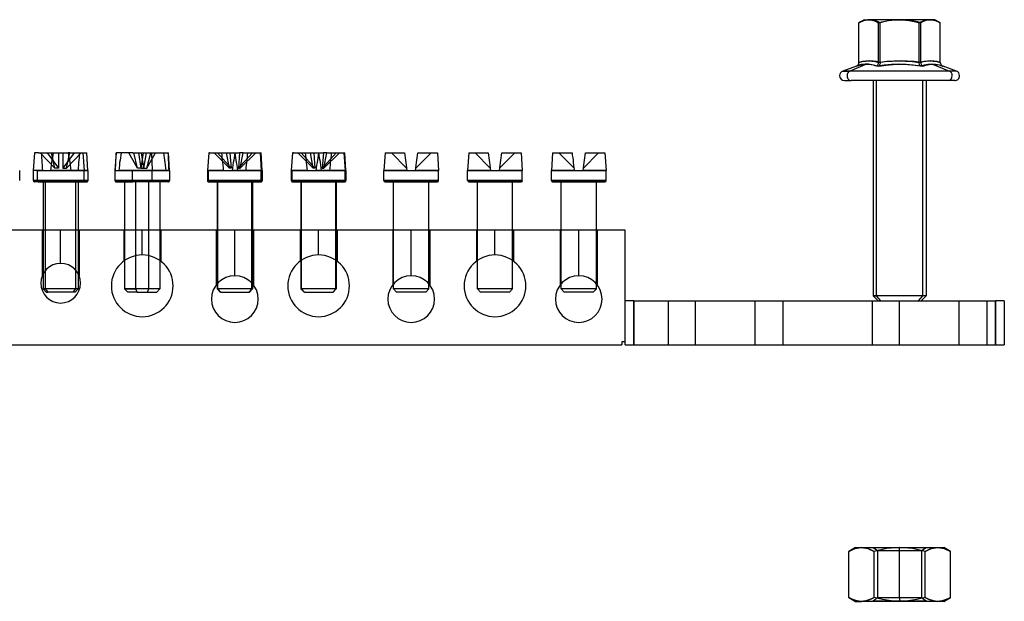
# Model space of a CAD drawing. Units: millimetres. Extents: x -128 to 334, y -34 to 32.
# Drawn here: x 222 to 334, y -34 to 32 of the extents above; entities that cross this region are included whole.
import ezdxf

# ---------------------------------------------------------------- set-up
doc = ezdxf.new("R2010")
doc.units = ezdxf.units.MM
doc.layers.add('MAIN-1', color=7, linetype='Continuous')
doc.layers.add('MAIN-2', color=7, linetype='Continuous')

msp = doc.modelspace()

# ---------------------------------------------------------------- linework, layer by layer
at = {"layer": 'MAIN-1'}
for p, q in [((317.32, 31.9), (317.33, 31.91)), ((317.32, 27.39), (317.32, 31.9)), ((317.33, 31.91), (317.34, 31.92)), ((317.34, 31.92), (317.35, 31.92)), ((317.35, 31.92), (317.36, 31.93)), ((317.36, 31.93), (317.37, 31.93)), ((317.37, 31.93), (317.38, 31.94)), ((317.93, 32.26), (317.38, 31.94)), ((317.38, 31.94), (317.55, 32.03)), ((317.55, 32.03), (317.72, 32.11)), ((317.72, 32.11), (317.89, 32.17)), ((317.89, 32.17), (318.07, 32.22)), ((317.93, 32.26), (318.42, 32.26)), ((318.07, 32.22), (318.25, 32.25)), ((318.25, 32.25), (318.42, 32.26)), ((321.84, 32.26), (318.42, 32.26)), ((318.42, 32.26), (318.61, 32.25)), ((318.61, 32.25), (318.8, 32.22)), ((318.8, 32.22), (318.98, 32.17)), ((318.98, 32.17), (319.17, 32.1)), ((319.17, 32.1), (319.35, 32.01)), ((319.35, 32.01), (319.53, 31.9)), ((319.53, 31.9), (319.91, 32.01)), ((319.53, 27.39), (319.53, 31.9)), ((319.91, 32.01), (320.29, 32.09)), ((320.29, 32.09), (320.67, 32.17)), ((320.67, 32.17), (321.06, 32.22)), ((321.06, 32.22), (321.45, 32.25)), ((321.45, 32.25), (321.84, 32.26)), ((325.35, 32.26), (321.84, 32.26)), ((321.84, 32.26), (322.23, 32.25)), ((322.23, 32.25), (322.62, 32.22)), ((322.62, 32.22), (323.01, 32.17)), ((323.01, 32.17), (323.39, 32.09)), ((323.39, 32.09), (323.77, 32.01)), ((323.77, 32.01), (324.15, 31.9)), ((324.15, 31.9), (324.35, 32.01)), ((324.15, 27.39), (324.15, 31.9)), ((324.35, 32.01), (324.54, 32.09)), ((324.54, 32.09), (324.74, 32.17)), ((324.74, 32.17), (324.94, 32.22)), ((324.94, 32.22), (325.15, 32.25)), ((325.15, 32.25), (325.35, 32.26)), ((325.93, 32.26), (325.35, 32.26)), ((325.35, 32.26), (325.55, 32.25)), ((325.55, 32.25), (325.76, 32.22)), ((325.76, 32.22), (325.96, 32.17)), ((326.49, 31.94), (325.93, 32.26)), ((325.96, 32.17), (326.16, 32.09)), ((326.16, 32.09), (326.36, 32.01)), ((326.36, 32.01), (326.55, 31.9)), ((326.5, 31.93), (326.49, 31.94)), ((326.51, 31.93), (326.5, 31.93)), ((326.52, 31.92), (326.51, 31.93)), ((326.53, 31.92), (326.52, 31.92)), ((326.54, 31.91), (326.53, 31.92)), ((326.55, 31.9), (326.54, 31.91)), ((326.55, 27.39), (326.55, 31.9)), ((317.06, 27), (315.5, 26.43)), ((318.19, 27.22), (316.29, 26.43)), ((317.01, 26.98), (317.09, 27.02)), ((317.25, 27.06), (317.06, 27)), ((317.09, 27.02), (317.17, 27.08)), ((317.17, 27.08), (317.23, 27.14)), ((317.23, 27.14), (317.28, 27.22)), ((317.44, 27.12), (317.25, 27.06)), ((317.28, 27.22), (317.31, 27.3)), ((317.31, 27.3), (317.32, 27.39)), ((317.32, 27.39), (317.69, 27.5)), ((317.63, 27.16), (317.44, 27.12)), ((317.82, 27.19), (317.63, 27.16)), ((317.69, 27.5), (318.06, 27.57)), ((318.01, 27.21), (317.82, 27.19)), ((318.19, 27.22), (318.01, 27.21)), ((318.06, 27.57), (318.42, 27.6)), ((318.39, 27.21), (318.19, 27.22)), ((318.59, 27.19), (318.39, 27.21)), ((318.42, 27.6), (318.79, 27.57)), ((318.78, 27.15), (318.59, 27.19)), ((318.98, 27.11), (318.78, 27.15)), ((318.79, 27.57), (319.16, 27.5)), ((319.17, 27.04), (318.98, 27.11)), ((319.16, 27.5), (319.53, 27.39)), ((319.36, 26.97), (319.17, 27.04)), ((320.18, 27.11), (319.36, 26.97)), ((319.36, 26.97), (319.41, 27.01)), ((319.41, 27.01), (319.45, 27.07)), ((319.45, 27.07), (319.48, 27.13)), ((319.48, 27.13), (319.51, 27.21)), ((319.51, 27.21), (319.53, 27.3)), ((319.53, 27.39), (320.3, 27.5)), ((319.53, 27.3), (319.53, 27.39)), ((321.01, 27.19), (320.18, 27.11)), ((320.3, 27.5), (321.07, 27.57)), ((321.84, 27.22), (321.01, 27.19)), ((321.07, 27.57), (321.84, 27.6)), ((321.84, 27.6), (322.61, 27.57)), ((322.66, 27.19), (321.84, 27.22)), ((322.61, 27.57), (323.38, 27.5)), ((323.48, 27.11), (322.66, 27.19)), ((323.38, 27.5), (324.15, 27.39)), ((324.31, 26.97), (323.48, 27.11)), ((324.15, 27.39), (324.55, 27.5)), ((324.16, 27.3), (324.15, 27.39)), ((324.17, 27.21), (324.16, 27.3)), ((324.2, 27.13), (324.17, 27.21)), ((324.23, 27.07), (324.2, 27.13)), ((324.26, 27.01), (324.23, 27.07)), ((324.31, 26.97), (324.26, 27.01)), ((324.73, 27.11), (324.31, 26.97)), ((324.55, 27.5), (324.95, 27.57)), ((325.15, 27.19), (324.73, 27.11)), ((324.95, 27.57), (325.35, 27.6)), ((325.58, 27.22), (325.15, 27.19)), ((325.35, 27.6), (325.75, 27.57)), ((326.01, 27.19), (325.58, 27.22)), ((325.75, 27.57), (326.15, 27.5)), ((326.44, 27.11), (326.01, 27.19)), ((326.15, 27.5), (326.55, 27.39)), ((326.88, 26.97), (326.44, 27.11)), ((326.55, 27.39), (326.56, 27.3)), ((326.56, 27.3), (326.6, 27.21)), ((326.6, 27.21), (326.65, 27.13)), ((326.65, 27.13), (326.71, 27.07)), ((326.71, 27.07), (326.79, 27.02)), ((326.79, 27.02), (326.87, 26.98)), ((326.81, 27), (326.82, 26.99)), ((326.82, 26.99), (326.83, 26.99)), ((326.83, 26.99), (326.84, 26.99)), ((326.84, 26.99), (326.85, 26.98)), ((326.85, 26.98), (326.86, 26.98)), ((326.86, 26.98), (326.87, 26.98)), ((328.37, 26.43), (326.86, 26.98)), ((315.5, 26.43), (316.29, 26.43)), ((328.37, 26.43), (316.29, 26.43)), ((315.68, 25.36), (316.45, 25.36)), ((328.18, 25.36), (316.45, 25.36)), ((318.93, 25.36), (318.93, 0.92)), ((319.3, 0.92), (319.3, 25.36)), ((324.93, 25.36), (324.93, 0.92)), ((223.84, 17.16), (223.7, 15.16)), ((224.28, 17.16), (223.84, 17.16)), ((224.28, 17.16), (227.65, 17.16)), ((227.84, 17.16), (227.65, 17.16)), ((227.65, 17.16), (227.69, 16.88)), ((227.69, 16.88), (227.74, 16.6)), ((227.73, 16.66), (227.84, 17.16)), ((227.84, 17.16), (228.95, 17.16)), ((228.92, 16.6), (228.93, 16.88)), ((228.93, 16.88), (228.95, 17.16)), ((228.95, 17.16), (229.77, 17.16)), ((229.9, 15.16), (229.77, 17.16)), ((233.09, 17.16), (232.95, 15.16)), ((234.99, 17.16), (233.09, 17.16)), ((234.99, 17.16), (238.45, 17.16)), ((238.45, 17.16), (239, 17.16)), ((238.45, 17.16), (238.49, 16.88)), ((238.49, 16.88), (238.53, 16.6)), ((239, 17.16), (239.02, 17.16)), ((239.02, 16.88), (239, 17.16)), ((239.15, 15.16), (239.02, 17.16)), ((239.03, 16.6), (239.02, 16.88)), ((243.59, 17.16), (243.45, 15.16)), ((243.69, 17.16), (243.59, 17.16)), ((243.69, 17.16), (246.55, 17.16)), ((246.55, 17.16), (247.09, 17.16)), ((246.55, 17.16), (246.59, 16.88)), ((246.59, 16.88), (246.63, 16.6)), ((247.09, 17.16), (246.97, 15.41)), ((247.48, 17.16), (247.09, 17.16)), ((247.16, 15.41), (247.48, 17.16)), ((247.48, 17.16), (248.02, 17.16)), ((247.97, 16.6), (248, 16.88)), ((248, 16.88), (248.02, 17.16)), ((248.02, 17.16), (249.52, 17.16)), ((249.65, 15.16), (249.52, 17.16)), ((253.09, 17.16), (252.95, 15.16)), ((253.19, 17.16), (253.09, 17.16)), ((253.19, 17.16), (256.05, 17.16)), ((256.05, 17.16), (256.59, 17.16)), ((256.05, 17.16), (256.09, 16.88)), ((256.09, 16.88), (256.13, 16.6)), ((256.59, 17.16), (256.47, 15.41)), ((256.98, 17.16), (256.59, 17.16)), ((256.66, 15.41), (256.98, 17.16)), ((256.98, 17.16), (257.52, 17.16)), ((257.47, 16.6), (257.5, 16.88)), ((257.5, 16.88), (257.52, 17.16)), ((257.52, 17.16), (259.02, 17.16)), ((259.15, 15.16), (259.02, 17.16)), ((263.59, 17.16), (263.45, 15.16)), ((263.59, 17.16), (265.79, 17.16)), ((265.79, 17.16), (265.82, 16.88)), ((265.82, 16.88), (265.86, 16.6)), ((267.24, 16.6), (267.28, 16.88)), ((267.28, 16.88), (267.31, 17.16)), ((267.31, 17.16), (269.52, 17.16)), ((269.52, 17.16), (269.65, 15.16)), ((273.09, 17.16), (272.95, 15.16)), ((273.09, 17.16), (275.29, 17.16)), ((275.29, 17.16), (275.32, 16.88)), ((275.32, 16.88), (275.36, 16.6)), ((276.74, 16.6), (276.78, 16.88)), ((276.78, 16.88), (276.81, 17.16)), ((276.81, 17.16), (279.02, 17.16)), ((279.02, 17.16), (279.15, 15.16)), ((282.59, 17.16), (282.45, 15.16)), ((282.59, 17.16), (284.79, 17.16)), ((284.79, 17.16), (284.82, 16.88)), ((284.82, 16.88), (284.86, 16.6)), ((286.24, 16.6), (286.28, 16.88)), ((286.28, 16.88), (286.31, 17.16)), ((286.31, 17.16), (288.52, 17.16)), ((288.52, 17.16), (288.65, 15.16)), ((227.74, 16.6), (227.79, 16.32)), ((227.79, 16.32), (227.83, 16.04)), ((227.83, 16.04), (227.88, 15.75)), ((227.88, 15.75), (227.93, 15.46)), ((228.84, 15.46), (228.86, 15.75)), ((228.86, 15.75), (228.88, 16.04)), ((228.88, 16.04), (228.9, 16.32)), ((228.9, 16.32), (228.92, 16.6)), ((238.53, 16.6), (238.57, 16.32)), ((238.57, 16.32), (238.61, 16.04)), ((238.61, 16.04), (238.65, 15.75)), ((238.65, 15.75), (238.69, 15.46)), ((239.04, 16.32), (239.03, 16.6)), ((239.05, 16.04), (239.04, 16.32)), ((239.07, 15.75), (239.05, 16.04)), ((239.08, 15.46), (239.07, 15.75)), ((246.63, 16.6), (246.68, 16.32)), ((246.68, 16.32), (246.72, 16.04)), ((246.72, 16.04), (246.77, 15.75)), ((246.77, 15.75), (246.81, 15.46)), ((247.21, 15.68), (246.97, 15.41)), ((247.85, 15.46), (247.88, 15.75)), ((247.88, 15.75), (247.91, 16.04)), ((247.91, 16.04), (247.94, 16.32)), ((247.94, 16.32), (247.97, 16.6)), ((256.13, 16.6), (256.18, 16.32)), ((256.18, 16.32), (256.22, 16.04)), ((256.22, 16.04), (256.27, 15.75)), ((256.27, 15.75), (256.31, 15.46)), ((256.71, 15.68), (256.47, 15.41)), ((257.35, 15.46), (257.38, 15.75)), ((257.38, 15.75), (257.41, 16.04)), ((257.41, 16.04), (257.44, 16.32)), ((257.44, 16.32), (257.47, 16.6)), ((265.86, 16.6), (265.9, 16.32)), ((265.9, 16.32), (265.93, 16.04)), ((265.93, 16.04), (265.97, 15.75)), ((265.97, 15.75), (266.01, 15.46)), ((267.09, 15.46), (267.13, 15.75)), ((267.13, 15.75), (267.16, 16.04)), ((267.16, 16.04), (267.2, 16.32)), ((267.2, 16.32), (267.24, 16.6)), ((275.36, 16.6), (275.4, 16.32)), ((275.4, 16.32), (275.43, 16.04)), ((275.43, 16.04), (275.47, 15.75)), ((275.47, 15.75), (275.51, 15.46)), ((276.59, 15.46), (276.63, 15.75)), ((276.63, 15.75), (276.66, 16.04)), ((276.66, 16.04), (276.7, 16.32)), ((276.7, 16.32), (276.74, 16.6)), ((284.86, 16.6), (284.9, 16.32)), ((284.9, 16.32), (284.93, 16.04)), ((284.93, 16.04), (284.97, 15.75)), ((284.97, 15.75), (285.01, 15.46)), ((286.09, 15.46), (286.13, 15.75)), ((286.13, 15.75), (286.16, 16.04)), ((286.16, 16.04), (286.2, 16.32)), ((286.2, 16.32), (286.24, 16.6)), ((222.15, 15.16), (222.15, 14)), ((224.16, 15.16), (223.7, 15.16)), ((223.7, 15.16), (223.7, 14)), ((224.16, 14), (224.16, 15.16)), ((224.16, 15.16), (227.97, 15.16)), ((227.93, 15.46), (227.97, 15.16)), ((227.97, 15.16), (228.83, 15.16)), ((228.83, 15.16), (228.84, 15.46)), ((228.83, 15.16), (229.9, 15.16)), ((229.9, 15.16), (229.9, 14)), ((232.95, 15.16), (234.94, 15.16)), ((232.95, 15.16), (232.95, 14)), ((234.94, 14), (234.94, 15.16)), ((234.94, 15.16), (238.73, 15.16)), ((238.69, 15.46), (238.73, 15.16)), ((238.73, 15.16), (239.09, 15.16)), ((239.09, 15.16), (239.08, 15.46)), ((239.15, 15.16), (239.09, 15.16)), ((239.15, 15.16), (239.15, 14)), ((243.56, 15.16), (243.45, 15.16)), ((243.45, 15.16), (243.45, 14)), ((243.56, 14), (243.56, 15.16)), ((243.56, 15.16), (246.85, 15.16)), ((246.81, 15.46), (246.85, 15.16)), ((246.85, 15.16), (247.82, 15.16)), ((246.97, 15.41), (247.16, 15.41)), ((247.82, 15.16), (247.85, 15.46)), ((247.82, 15.16), (249.65, 15.16)), ((249.65, 15.16), (249.65, 14)), ((253.06, 15.16), (252.95, 15.16)), ((252.95, 15.16), (252.95, 14)), ((253.06, 14), (253.06, 15.16)), ((253.06, 15.16), (256.35, 15.16)), ((256.31, 15.46), (256.35, 15.16)), ((256.35, 15.16), (257.32, 15.16)), ((256.47, 15.41), (256.66, 15.41)), ((257.32, 15.16), (257.35, 15.46)), ((257.32, 15.16), (259.15, 15.16)), ((259.15, 15.16), (259.15, 14)), ((263.45, 14), (263.45, 15.16)), ((263.45, 15.16), (266.05, 15.16)), ((266.01, 15.46), (266.05, 15.16)), ((266.05, 15.16), (267.05, 15.16)), ((267.05, 15.16), (267.09, 15.46)), ((267.05, 15.16), (269.65, 15.16)), ((269.65, 14), (269.65, 15.16)), ((272.95, 14), (272.95, 15.16)), ((272.95, 15.16), (275.55, 15.16)), ((275.51, 15.46), (275.55, 15.16)), ((275.55, 15.16), (276.55, 15.16)), ((276.55, 15.16), (276.59, 15.46)), ((276.55, 15.16), (279.15, 15.16)), ((279.15, 14), (279.15, 15.16)), ((282.45, 14), (282.45, 15.16)), ((282.45, 15.16), (285.05, 15.16)), ((285.01, 15.46), (285.05, 15.16)), ((285.05, 15.16), (286.05, 15.16)), ((286.05, 15.16), (286.09, 15.46)), ((286.05, 15.16), (288.65, 15.16)), ((288.65, 14), (288.65, 15.16)), ((224.16, 14), (223.7, 14)), ((224.28, 13.86), (223.84, 13.86)), ((224.16, 14), (229.9, 14)), ((224.28, 13.86), (229.77, 13.86)), ((224.8, 13.86), (224.8, 8.36)), ((225.1, 8.36), (225.1, 13.86)), ((228.8, 13.86), (228.8, 8.36)), ((232.95, 14), (234.94, 14)), ((233.09, 13.86), (234.99, 13.86)), ((234.05, 13.86), (234.05, 8.36)), ((239.15, 14), (234.94, 14)), ((239.02, 13.86), (234.99, 13.86)), ((235.33, 8.36), (235.33, 13.86)), ((238.05, 13.86), (238.05, 8.36)), ((243.45, 14), (243.56, 14)), ((243.56, 14), (249.65, 14)), ((243.69, 13.86), (243.59, 13.86)), ((243.69, 13.86), (249.52, 13.86)), ((244.55, 13.86), (244.55, 8.36)), ((244.62, 8.36), (244.62, 13.86)), ((248.55, 13.86), (248.55, 8.36)), ((252.95, 14), (253.06, 14)), ((253.06, 14), (259.15, 14)), ((253.19, 13.86), (253.09, 13.86)), ((253.19, 13.86), (259.02, 13.86)), ((254.05, 13.86), (254.05, 8.36)), ((254.12, 8.36), (254.12, 13.86)), ((258.05, 13.86), (258.05, 8.36)), ((263.45, 14), (269.65, 14)), ((263.59, 13.86), (269.52, 13.86)), ((264.55, 8.36), (264.55, 13.86)), ((268.55, 8.36), (268.55, 13.86)), ((272.95, 14), (279.15, 14)), ((273.09, 13.86), (279.02, 13.86)), ((274.05, 8.36), (274.05, 13.86)), ((278.05, 8.36), (278.05, 13.86)), ((282.45, 14), (288.65, 14)), ((282.59, 13.86), (288.52, 13.86)), ((283.55, 8.36), (283.55, 13.86)), ((287.55, 8.36), (287.55, 13.86)), ((290.8, 8.36), (-85.2, 8.36)), ((290.8, 0.36), (290.8, 8.36)), ((234.05, 4.93), (234.05, 1.71)), ((235.33, 1.71), (235.33, 5.49)), ((238.05, 4.93), (238.05, 1.71)), ((254.05, 4.93), (254.05, 1.71)), ((254.12, 1.71), (254.12, 4.98)), ((258.05, 4.93), (258.05, 1.71)), ((274.05, 1.71), (274.05, 4.93)), ((278.05, 1.71), (278.05, 4.93)), ((224.8, 3.39), (224.8, 1.71)), ((225.1, 1.71), (225.1, 3.83)), ((228.8, 3.39), (228.8, 1.71)), ((244.55, 2.3), (244.55, 1.71)), ((244.62, 1.71), (244.62, 2.38)), ((248.55, 2.3), (248.55, 1.71)), ((264.55, 1.71), (264.55, 2.3)), ((268.55, 1.71), (268.55, 2.3)), ((283.55, 1.71), (283.55, 2.3)), ((287.55, 1.71), (287.55, 2.3)), ((224.8, 1.71), (225.1, 1.71)), ((224.8, 1.71), (225.15, 1.36)), ((225.4, 1.36), (225.1, 1.71)), ((228.8, 1.71), (225.1, 1.71)), ((225.15, 1.36), (225.4, 1.36)), ((228.45, 1.36), (225.4, 1.36)), ((228.45, 1.36), (228.8, 1.71)), ((234.05, 1.71), (235.33, 1.71)), ((234.05, 1.71), (234.4, 1.36)), ((235.46, 1.36), (234.4, 1.36)), ((235.46, 1.36), (235.33, 1.71)), ((238.05, 1.71), (235.33, 1.71)), ((235.46, 1.36), (237.7, 1.36)), ((237.7, 1.36), (238.05, 1.71)), ((244.55, 1.71), (244.62, 1.71)), ((244.55, 1.71), (244.9, 1.36)), ((244.96, 1.36), (244.62, 1.71)), ((248.55, 1.71), (244.62, 1.71)), ((244.96, 1.36), (244.9, 1.36)), ((244.96, 1.36), (248.2, 1.36)), ((248.2, 1.36), (248.55, 1.71)), ((254.05, 1.71), (254.12, 1.71)), ((254.05, 1.71), (254.4, 1.36)), ((254.46, 1.36), (254.12, 1.71)), ((258.05, 1.71), (254.12, 1.71)), ((254.46, 1.36), (254.4, 1.36)), ((254.46, 1.36), (257.7, 1.36)), ((257.7, 1.36), (258.05, 1.71)), ((264.9, 1.36), (264.55, 1.71)), ((268.55, 1.71), (264.55, 1.71)), ((268.2, 1.36), (264.9, 1.36)), ((268.2, 1.36), (268.55, 1.71)), ((274.4, 1.36), (274.05, 1.71)), ((278.05, 1.71), (274.05, 1.71)), ((277.7, 1.36), (274.4, 1.36)), ((277.7, 1.36), (278.05, 1.71)), ((283.9, 1.36), (283.55, 1.71)), ((287.55, 1.71), (283.55, 1.71)), ((287.2, 1.36), (283.9, 1.36)), ((287.2, 1.36), (287.55, 1.71)), ((290.8, -4.64), (290.8, 0.36)), ((291.8, 0.36), (290.8, 0.36)), ((291.8, 0.36), (291.8, -4.64)), ((291.8, 0.36), (332.8, 0.36)), ((318.93, 0.92), (319.3, 0.92)), ((318.93, 0.92), (319.49, 0.36)), ((319.79, 0.36), (319.3, 0.92)), ((324.93, 0.92), (319.3, 0.92)), ((324.38, 0.36), (324.93, 0.92)), ((332.8, -4.64), (332.8, 0.36)), ((333.8, 0.36), (332.8, 0.36)), ((333.8, 0.36), (333.8, -4.64)), ((290.8, -4.29), (290.45, -4.29)), ((290.45, -4.29), (290.45, -4.64)), ((-84.85, -4.64), (290.45, -4.64)), ((290.8, -4.64), (291.8, -4.64)), ((291.8, -4.64), (332.8, -4.64)), ((332.8, -4.64), (333.8, -4.64)), ((316.93, -27.64), (316.16, -28.08)), ((316.64, -27.85), (316.4, -27.96)), ((316.87, -27.76), (316.64, -27.85)), ((317.12, -27.69), (316.87, -27.76)), ((316.93, -27.64), (317.6, -27.64)), ((317.36, -27.65), (317.12, -27.69)), ((317.6, -27.64), (317.36, -27.65)), ((317.6, -27.64), (321.93, -27.64)), ((317.85, -27.65), (317.6, -27.64)), ((318.09, -27.69), (317.85, -27.65)), ((318.33, -27.76), (318.09, -27.69)), ((318.57, -27.85), (318.33, -27.76)), ((318.81, -27.96), (318.57, -27.85)), ((319.99, -27.85), (319.52, -27.96)), ((320.47, -27.76), (319.99, -27.85)), ((320.96, -27.69), (320.47, -27.76)), ((321.45, -27.65), (320.96, -27.69)), ((321.93, -27.64), (321.45, -27.65)), ((321.93, -27.64), (326.27, -27.64)), ((322.42, -27.65), (321.93, -27.64)), ((322.91, -27.69), (322.42, -27.65)), ((323.39, -27.76), (322.91, -27.69)), ((323.87, -27.85), (323.39, -27.76)), ((324.35, -27.96), (323.87, -27.85)), ((325.3, -27.85), (325.06, -27.96)), ((325.54, -27.76), (325.3, -27.85)), ((325.78, -27.69), (325.54, -27.76)), ((326.02, -27.65), (325.78, -27.69)), ((326.27, -27.64), (326.02, -27.65)), ((326.27, -27.64), (326.93, -27.64)), ((326.51, -27.65), (326.27, -27.64)), ((326.75, -27.69), (326.51, -27.65)), ((326.99, -27.76), (326.75, -27.69)), ((327.71, -28.08), (326.93, -27.64)), ((327.23, -27.85), (326.99, -27.76)), ((327.47, -27.96), (327.23, -27.85)), ((316.4, -27.96), (316.16, -28.08)), ((316.16, -33.29), (316.16, -28.08)), ((319.05, -28.08), (318.81, -27.96)), ((319.52, -27.96), (319.05, -28.08)), ((319.05, -33.29), (319.05, -28.08)), ((324.82, -28.08), (324.35, -27.96)), ((325.06, -27.96), (324.82, -28.08)), ((324.82, -33.29), (324.82, -28.08)), ((327.71, -28.08), (327.47, -27.96)), ((327.71, -33.29), (327.71, -28.08)), ((316.4, -33.42), (316.16, -33.29)), ((316.16, -33.29), (316.93, -33.74)), ((316.64, -33.53), (316.4, -33.42)), ((318.81, -33.42), (318.57, -33.53)), ((319.05, -33.29), (318.81, -33.42)), ((319.52, -33.42), (319.05, -33.29)), ((319.99, -33.53), (319.52, -33.42)), ((324.35, -33.42), (323.87, -33.53)), ((324.82, -33.29), (324.35, -33.42)), ((325.06, -33.42), (324.82, -33.29)), ((325.3, -33.53), (325.06, -33.42)), ((326.93, -33.74), (327.71, -33.29)), ((327.47, -33.42), (327.23, -33.53)), ((327.71, -33.29), (327.47, -33.42)), ((316.87, -33.62), (316.64, -33.53)), ((317.12, -33.68), (316.87, -33.62)), ((316.93, -33.74), (317.6, -33.74)), ((317.36, -33.72), (317.12, -33.68)), ((317.6, -33.74), (317.36, -33.72)), ((317.85, -33.72), (317.6, -33.74)), ((321.93, -33.74), (317.6, -33.74)), ((318.09, -33.68), (317.85, -33.72)), ((318.33, -33.62), (318.09, -33.68)), ((318.57, -33.53), (318.33, -33.62)), ((320.47, -33.62), (319.99, -33.53)), ((320.96, -33.68), (320.47, -33.62)), ((321.45, -33.72), (320.96, -33.68)), ((321.93, -33.74), (321.45, -33.72)), ((322.42, -33.72), (321.93, -33.74)), ((326.27, -33.74), (321.93, -33.74)), ((322.91, -33.68), (322.42, -33.72)), ((323.39, -33.62), (322.91, -33.68)), ((323.87, -33.53), (323.39, -33.62)), ((325.54, -33.62), (325.3, -33.53)), ((325.78, -33.68), (325.54, -33.62)), ((326.02, -33.72), (325.78, -33.68)), ((326.27, -33.74), (326.02, -33.72)), ((326.51, -33.72), (326.27, -33.74)), ((326.93, -33.74), (326.27, -33.74)), ((326.75, -33.68), (326.51, -33.72)), ((326.99, -33.62), (326.75, -33.68)), ((327.23, -33.53), (326.99, -33.62))]:
    msp.add_line(p, q, dxfattribs=at)
for centre, radius, start, end in [((315.68, 25.91), 0.55, 110.0011, 180), ((315.68, 25.91), 0.55, 180, 269.9989), ((328.18, 25.91), 0.55, 269.9989, 0), ((328.18, 25.91), 0.55, 0, 70.0011), ((223.84, 14), 0.134, 180, 270.0021), ((229.77, 14), 0.134, 269.997, 0), ((233.09, 14), 0.134, 180, 270.0021), ((239.02, 14), 0.134, 269.997, 0), ((243.59, 14), 0.134, 180, 270.0021), ((249.52, 14), 0.134, 269.997, 0), ((253.09, 14), 0.134, 180, 270.0021), ((259.02, 14), 0.134, 269.997, 0), ((263.59, 14), 0.134, 180, 270), ((269.52, 14), 0.134, 270, 0), ((273.09, 14), 0.134, 180, 270), ((279.02, 14), 0.134, 270, 0), ((282.59, 14), 0.134, 180, 270), ((288.52, 14), 0.134, 270, 0), ((226.8, 2.36), 2.25, 0, 180), ((236.05, 2.06), 3.5, 0, 180), ((256.05, 2.06), 3.5, 0, 180), ((276.05, 2.06), 3.5, 0, 180), ((226.8, 2.36), 2.25, 180, 0), ((246.55, 0.56), 2.65, 0, 180), ((266.55, 0.56), 2.65, 0, 180), ((285.55, 0.56), 2.65, 0, 180), ((236.05, 2.06), 3.5, 180, 0), ((256.05, 2.06), 3.5, 180, 0), ((276.05, 2.06), 3.5, 180, 0), ((246.55, 0.56), 2.65, 180, 0), ((266.55, 0.56), 2.65, 180, 0), ((285.55, 0.56), 2.65, 180, 0)]:
    msp.add_arc(centre, radius, start, end, dxfattribs=at)
for centre, major_axis, ratio, start_param, end_param in [((316.45, 25.91), (0, 0.55), 0.877563, 0.349066, 1.570796), ((316.45, 25.91), (0, 0.55), 0.877563, 1.570796, 3.141593), ((224.28, 14), (0, 0.134), 0.852552, 1.570796, 3.141593), ((234.99, 14), (0, 0.134), 0.360301, 1.570796, 3.141593), ((243.69, 14), (0, 0.134), 0.966304, 1.570796, 3.141593), ((253.19, 14), (0, 0.134), 0.966304, 1.570796, 3.141593)]:
    msp.add_ellipse(centre, major_axis=major_axis, ratio=ratio, start_param=start_param, end_param=end_param, dxfattribs=at)
at = {"layer": 'MAIN-2'}
for p, q in [((317.51, 32.01), (317.32, 31.9)), ((317.71, 32.09), (317.51, 32.01)), ((317.91, 32.17), (317.71, 32.09)), ((318.11, 32.22), (317.91, 32.17)), ((318.32, 32.25), (318.11, 32.22)), ((318.52, 32.26), (318.32, 32.25)), ((318.72, 32.25), (318.52, 32.26)), ((318.93, 32.22), (318.72, 32.25)), ((319.13, 32.17), (318.93, 32.22)), ((319.33, 32.09), (319.13, 32.17)), ((319.52, 32.01), (319.33, 32.09)), ((319.72, 31.9), (319.52, 32.01)), ((320.1, 32.01), (319.72, 31.9)), ((319.72, 27.39), (319.72, 31.9)), ((320.48, 32.09), (320.1, 32.01)), ((320.86, 32.17), (320.48, 32.09)), ((321.25, 32.22), (320.86, 32.17)), ((321.64, 32.25), (321.25, 32.22)), ((322.03, 32.26), (321.64, 32.25)), ((322.42, 32.25), (322.03, 32.26)), ((322.81, 32.22), (322.42, 32.25)), ((323.2, 32.17), (322.81, 32.22)), ((323.58, 32.09), (323.2, 32.17)), ((323.96, 32.01), (323.58, 32.09)), ((324.34, 31.9), (323.96, 32.01)), ((324.52, 32.01), (324.34, 31.9)), ((324.34, 27.39), (324.34, 31.9)), ((324.7, 32.09), (324.52, 32.01)), ((324.88, 32.16), (324.7, 32.09)), ((325.07, 32.22), (324.88, 32.16)), ((325.26, 32.25), (325.07, 32.22)), ((325.45, 32.26), (325.26, 32.25)), ((325.62, 32.25), (325.45, 32.26)), ((325.8, 32.22), (325.62, 32.25)), ((325.97, 32.18), (325.8, 32.22)), ((326.15, 32.11), (325.97, 32.18)), ((326.32, 32.03), (326.15, 32.11)), ((326.49, 31.94), (326.32, 32.03)), ((316.99, 26.97), (317.43, 27.11)), ((317, 26.98), (316.99, 26.97)), ((317.01, 26.98), (317, 26.98)), ((317.01, 26.98), (317, 26.98)), ((317.02, 26.98), (317.01, 26.98)), ((317.02, 26.98), (317.01, 26.98)), ((317.04, 26.99), (317.02, 26.98)), ((317.03, 26.99), (317.02, 26.98)), ((317.04, 26.99), (317.03, 26.99)), ((317.05, 26.99), (317.04, 26.99)), ((317.05, 26.99), (317.04, 26.99)), ((317.06, 27), (317.05, 26.99)), ((317.06, 27), (317.05, 26.99)), ((317.72, 27.5), (317.32, 27.39)), ((317.43, 27.11), (317.86, 27.19)), ((318.12, 27.57), (317.72, 27.5)), ((317.86, 27.19), (318.29, 27.22)), ((318.52, 27.6), (318.12, 27.57)), ((318.29, 27.22), (318.72, 27.19)), ((318.92, 27.57), (318.52, 27.6)), ((318.72, 27.19), (319.14, 27.11)), ((319.32, 27.5), (318.92, 27.57)), ((319.14, 27.11), (319.56, 26.97)), ((319.72, 27.39), (319.32, 27.5)), ((319.56, 26.97), (320.39, 27.11)), ((319.61, 27.01), (319.56, 26.97)), ((319.64, 27.07), (319.61, 27.01)), ((319.67, 27.13), (319.64, 27.07)), ((319.7, 27.21), (319.67, 27.13)), ((319.71, 27.3), (319.7, 27.21)), ((319.72, 27.39), (319.71, 27.3)), ((320.49, 27.5), (319.72, 27.39)), ((320.39, 27.11), (321.21, 27.19)), ((321.26, 27.57), (320.49, 27.5)), ((321.21, 27.19), (322.03, 27.22)), ((322.03, 27.6), (321.26, 27.57)), ((322.8, 27.57), (322.03, 27.6)), ((322.03, 27.22), (322.86, 27.19)), ((323.57, 27.5), (322.8, 27.57)), ((322.86, 27.19), (323.69, 27.11)), ((324.34, 27.39), (323.57, 27.5)), ((323.69, 27.11), (324.51, 26.97)), ((324.71, 27.5), (324.34, 27.39)), ((324.34, 27.39), (324.34, 27.3)), ((324.34, 27.3), (324.36, 27.21)), ((324.36, 27.21), (324.39, 27.13)), ((324.39, 27.13), (324.42, 27.07)), ((324.42, 27.07), (324.46, 27.01)), ((324.46, 27.01), (324.51, 26.97)), ((324.51, 26.97), (324.7, 27.04)), ((324.7, 27.04), (324.89, 27.11)), ((325.08, 27.57), (324.71, 27.5)), ((324.89, 27.11), (325.09, 27.15)), ((325.45, 27.6), (325.08, 27.57)), ((325.09, 27.15), (325.28, 27.19)), ((325.28, 27.19), (325.48, 27.21)), ((325.81, 27.57), (325.45, 27.6)), ((325.48, 27.21), (325.68, 27.22)), ((325.68, 27.22), (327.58, 26.43)), ((325.68, 27.22), (325.86, 27.21)), ((326.18, 27.5), (325.81, 27.57)), ((325.86, 27.21), (326.05, 27.19)), ((326.05, 27.19), (326.24, 27.16)), ((326.55, 27.39), (326.18, 27.5)), ((326.24, 27.16), (326.43, 27.12)), ((326.43, 27.12), (326.62, 27.06)), ((326.62, 27.06), (326.81, 27)), ((326.86, 26.98), (326.81, 27)), ((326.81, 27), (326.82, 26.99)), ((326.82, 26.99), (326.83, 26.99)), ((326.83, 26.99), (326.84, 26.99)), ((326.84, 26.99), (326.85, 26.98)), ((326.85, 26.98), (326.86, 26.98)), ((326.86, 26.98), (326.87, 26.98)), ((327.58, 26.43), (315.5, 26.43)), ((328.37, 26.43), (327.58, 26.43)), ((324.57, 0.92), (324.57, 25.36)), ((226.15, 15.41), (224.49, 17.16)), ((224.67, 16.88), (224.65, 17.16)), ((224.68, 16.6), (224.67, 16.88)), ((225.28, 17.16), (226.54, 15.41)), ((226.15, 15.41), (225.76, 17.16)), ((225.91, 16.88), (225.86, 16.6)), ((225.95, 17.16), (225.91, 16.88)), ((226.54, 17.16), (226.54, 15.41)), ((227.06, 17.16), (227.06, 15.41)), ((228.33, 17.16), (227.06, 15.41)), ((227.45, 15.41), (229.12, 17.16)), ((229.33, 17.16), (229.45, 15.16)), ((233.08, 16.6), (233.09, 16.88)), ((233.09, 16.88), (233.11, 17.16)), ((233.61, 16.88), (233.57, 16.6)), ((233.65, 17.16), (233.61, 16.88)), ((235.51, 15.41), (234.54, 17.16)), ((235.51, 15.41), (235.08, 17.16)), ((235.63, 17.16), (235.89, 15.41)), ((236.17, 17.16), (235.89, 15.41)), ((235.94, 17.16), (236.21, 15.41)), ((236.48, 17.16), (236.21, 15.41)), ((236.59, 15.41), (237.03, 17.16)), ((236.59, 15.41), (237.57, 17.16)), ((237.12, 17.16), (237.17, 15.16)), ((245.94, 15.41), (244.19, 17.16)), ((244.57, 17.16), (246.13, 15.41)), ((245.1, 16.88), (245.07, 17.16)), ((245.13, 16.6), (245.1, 16.88)), ((245.94, 15.41), (245.62, 17.16)), ((246, 17.16), (246.13, 15.41)), ((246.51, 16.88), (246.46, 16.6)), ((246.55, 17.16), (246.51, 16.88)), ((247.16, 15.41), (248.92, 17.16)), ((248.54, 17.16), (247.21, 15.68)), ((249.42, 17.16), (249.55, 15.16)), ((255.44, 15.41), (253.69, 17.16)), ((254.07, 17.16), (255.63, 15.41)), ((254.6, 16.88), (254.57, 17.16)), ((254.63, 16.6), (254.6, 16.88)), ((255.44, 15.41), (255.12, 17.16)), ((255.5, 17.16), (255.63, 15.41)), ((256.01, 16.88), (255.96, 16.6)), ((256.05, 17.16), (256.01, 16.88)), ((256.66, 15.41), (258.42, 17.16)), ((258.04, 17.16), (256.71, 15.68)), ((258.92, 17.16), (259.05, 15.16)), ((264.3, 17.16), (266.02, 15.41)), ((264.3, 17.16), (264.3, 17.16)), ((265.79, 17.16), (265.79, 17.16)), ((265.79, 17.16), (265.79, 17.16)), ((267.08, 15.41), (268.8, 17.16)), ((267.31, 17.16), (267.31, 17.16)), ((267.31, 17.16), (267.31, 17.16)), ((268.8, 17.16), (268.8, 17.16)), ((273.8, 17.16), (275.52, 15.41)), ((273.8, 17.16), (273.8, 17.16)), ((275.29, 17.16), (275.29, 17.16)), ((275.29, 17.16), (275.29, 17.16)), ((276.58, 15.41), (278.3, 17.16)), ((276.81, 17.16), (276.81, 17.16)), ((276.81, 17.16), (276.81, 17.16)), ((278.3, 17.16), (278.3, 17.16)), ((283.3, 17.16), (285.02, 15.41)), ((283.3, 17.16), (283.3, 17.16)), ((284.79, 17.16), (284.79, 17.16)), ((284.79, 17.16), (284.79, 17.16)), ((286.08, 15.41), (287.8, 17.16)), ((286.31, 17.16), (286.31, 17.16)), ((286.31, 17.16), (286.31, 17.16)), ((287.8, 17.16), (287.8, 17.16)), ((224.7, 16.32), (224.68, 16.6)), ((224.72, 16.04), (224.7, 16.32)), ((224.74, 15.75), (224.72, 16.04)), ((224.76, 15.46), (224.74, 15.75)), ((225.72, 15.75), (225.67, 15.46)), ((225.77, 16.04), (225.72, 15.75)), ((225.81, 16.32), (225.77, 16.04)), ((225.86, 16.6), (225.81, 16.32)), ((227.45, 15.41), (227.73, 16.66)), ((233.03, 15.46), (233.04, 15.75)), ((233.04, 15.75), (233.05, 16.04)), ((233.05, 16.04), (233.07, 16.32)), ((233.07, 16.32), (233.08, 16.6)), ((233.46, 15.75), (233.42, 15.46)), ((233.49, 16.04), (233.46, 15.75)), ((233.53, 16.32), (233.49, 16.04)), ((233.57, 16.6), (233.53, 16.32)), ((245.16, 16.32), (245.13, 16.6)), ((245.19, 16.04), (245.16, 16.32)), ((245.22, 15.75), (245.19, 16.04)), ((245.25, 15.46), (245.22, 15.75)), ((246.33, 15.75), (246.29, 15.46)), ((246.38, 16.04), (246.33, 15.75)), ((246.42, 16.32), (246.38, 16.04)), ((246.46, 16.6), (246.42, 16.32)), ((254.66, 16.32), (254.63, 16.6)), ((254.69, 16.04), (254.66, 16.32)), ((254.72, 15.75), (254.69, 16.04)), ((254.75, 15.46), (254.72, 15.75)), ((255.83, 15.75), (255.79, 15.46)), ((255.88, 16.04), (255.83, 15.75)), ((255.92, 16.32), (255.88, 16.04)), ((255.96, 16.6), (255.92, 16.32)), ((224.78, 15.16), (223.7, 15.16)), ((224.78, 15.16), (224.76, 15.46)), ((224.78, 15.16), (227.97, 15.16)), ((225.67, 15.46), (225.63, 15.16)), ((229.45, 15.16), (225.63, 15.16)), ((226.54, 15.41), (226.15, 15.41)), ((227.06, 15.41), (227.45, 15.41)), ((229.45, 14), (229.45, 15.16)), ((229.9, 15.16), (229.45, 15.16)), ((233.02, 15.16), (232.95, 15.16)), ((233.02, 15.16), (233.03, 15.46)), ((233.02, 15.16), (238.73, 15.16)), ((233.42, 15.46), (233.38, 15.16)), ((237.17, 15.16), (233.38, 15.16)), ((236.21, 15.41), (235.51, 15.41)), ((235.89, 15.41), (236.59, 15.41)), ((237.17, 14), (237.17, 15.16)), ((239.15, 15.16), (237.17, 15.16)), ((245.28, 15.16), (243.45, 15.16)), ((245.28, 15.16), (245.25, 15.46)), ((245.28, 15.16), (246.85, 15.16)), ((246.13, 15.41), (245.94, 15.41)), ((246.29, 15.46), (246.24, 15.16)), ((249.55, 15.16), (246.24, 15.16)), ((249.55, 14), (249.55, 15.16)), ((249.65, 15.16), (249.55, 15.16)), ((254.78, 15.16), (252.95, 15.16)), ((254.78, 15.16), (254.75, 15.46)), ((254.78, 15.16), (256.35, 15.16)), ((255.63, 15.41), (255.44, 15.41)), ((255.79, 15.46), (255.74, 15.16)), ((259.05, 15.16), (255.74, 15.16)), ((259.05, 14), (259.05, 15.16)), ((259.15, 15.16), (259.05, 15.16)), ((266.05, 15.16), (263.45, 15.16)), ((266.02, 15.41), (266.02, 15.41)), ((266.05, 15.16), (266.05, 15.16)), ((269.65, 15.16), (267.05, 15.16)), ((267.05, 15.16), (267.05, 15.16)), ((267.08, 15.41), (267.08, 15.41)), ((275.55, 15.16), (272.95, 15.16)), ((275.52, 15.41), (275.52, 15.41)), ((275.55, 15.16), (275.55, 15.16)), ((279.15, 15.16), (276.55, 15.16)), ((276.55, 15.16), (276.55, 15.16)), ((276.58, 15.41), (276.58, 15.41)), ((285.05, 15.16), (282.45, 15.16)), ((285.02, 15.41), (285.02, 15.41)), ((285.05, 15.16), (285.05, 15.16)), ((288.65, 15.16), (286.05, 15.16)), ((286.05, 15.16), (286.05, 15.16)), ((286.08, 15.41), (286.08, 15.41)), ((229.45, 14), (223.7, 14)), ((228.51, 1.71), (228.51, 13.86)), ((229.9, 14), (229.45, 14)), ((237.17, 14), (232.95, 14)), ((236.78, 1.71), (236.78, 13.86)), ((239.15, 14), (237.17, 14)), ((249.55, 14), (243.45, 14)), ((248.49, 1.71), (248.49, 13.86)), ((249.65, 14), (249.55, 14)), ((259.05, 14), (252.95, 14)), ((257.99, 1.71), (257.99, 13.86)), ((259.15, 14), (259.05, 14)), ((269.65, 14), (263.45, 14)), ((279.15, 14), (272.95, 14)), ((288.65, 14), (282.45, 14)), ((224.7, 8.36), (224.7, 3.17)), ((224.8, 8.36), (224.8, 3.39)), ((225.1, 3.83), (225.1, 8.36)), ((226.8, 4.61), (226.8, 8.36)), ((226.8, 4.61), (226.8, 8.36)), ((228.8, 8.36), (228.8, 3.39)), ((228.9, 8.36), (228.9, 3.17)), ((233.95, 8.36), (233.95, 4.86)), ((234.05, 8.36), (234.05, 4.93)), ((235.33, 5.49), (235.33, 8.36)), ((236.05, 5.56), (236.05, 8.36)), ((236.05, 5.56), (236.05, 8.36)), ((238.05, 8.36), (238.05, 4.93)), ((238.15, 8.36), (238.15, 4.86)), ((244.45, 8.36), (244.45, 2.18)), ((244.55, 8.36), (244.55, 2.3)), ((244.62, 2.38), (244.62, 8.36)), ((246.55, 3.21), (246.55, 8.36)), ((246.55, 3.21), (246.55, 8.36)), ((248.55, 8.36), (248.55, 2.3)), ((248.65, 8.36), (248.65, 2.18)), ((253.95, 8.36), (253.95, 4.86)), ((254.05, 8.36), (254.05, 4.93)), ((254.12, 4.98), (254.12, 8.36)), ((256.05, 5.56), (256.05, 8.36)), ((256.05, 5.56), (256.05, 8.36)), ((258.05, 8.36), (258.05, 4.93)), ((258.15, 8.36), (258.15, 4.86)), ((264.45, 8.36), (264.45, 2.18)), ((264.55, 2.3), (264.55, 8.36)), ((266.55, 3.21), (266.55, 8.36)), ((266.55, 3.21), (266.55, 8.36)), ((268.55, 2.3), (268.55, 8.36)), ((268.65, 8.36), (268.65, 2.18)), ((273.95, 8.36), (273.95, 4.86)), ((274.05, 4.93), (274.05, 8.36)), ((276.05, 5.56), (276.05, 8.36)), ((276.05, 5.56), (276.05, 8.36)), ((278.05, 4.93), (278.05, 8.36)), ((278.15, 8.36), (278.15, 4.86)), ((283.45, 8.36), (283.45, 2.18)), ((283.55, 2.3), (283.55, 8.36)), ((285.55, 3.21), (285.55, 8.36)), ((285.55, 3.21), (285.55, 8.36)), ((287.55, 2.3), (287.55, 8.36)), ((287.65, 8.36), (287.65, 2.18)), ((290.8, 8.36), (290.8, 8.36)), ((224.55, 2.36), (224.55, 2.36)), ((229.05, 2.36), (229.05, 2.36)), ((228.51, 1.71), (224.8, 1.71)), ((228.21, 1.36), (228.51, 1.71)), ((228.8, 1.71), (228.51, 1.71)), ((232.55, 2.06), (232.55, 2.06)), ((236.78, 1.71), (234.05, 1.71)), ((236.65, 1.36), (236.78, 1.71)), ((238.05, 1.71), (236.78, 1.71)), ((239.55, 2.06), (239.55, 2.06)), ((248.49, 1.71), (244.55, 1.71)), ((248.15, 1.36), (248.49, 1.71)), ((248.55, 1.71), (248.49, 1.71)), ((252.55, 2.06), (252.55, 2.06)), ((257.99, 1.71), (254.05, 1.71)), ((257.65, 1.36), (257.99, 1.71)), ((258.05, 1.71), (257.99, 1.71)), ((259.55, 2.06), (259.55, 2.06)), ((268.55, 1.71), (264.55, 1.71)), ((272.55, 2.06), (272.55, 2.06)), ((278.05, 1.71), (274.05, 1.71)), ((279.55, 2.06), (279.55, 2.06)), ((287.55, 1.71), (283.55, 1.71)), ((243.9, 0.56), (243.9, 0.56)), ((249.2, 0.56), (249.2, 0.56)), ((263.9, 0.56), (263.9, 0.56)), ((269.2, 0.56), (269.2, 0.56)), ((282.9, 0.56), (282.9, 0.56)), ((288.2, 0.56), (288.2, 0.56)), ((290.8, 0.36), (290.8, 0.36)), ((290.8, 0.36), (290.8, 0.36)), ((290.8, 0.36), (290.8, 0.36)), ((291.8, -4.64), (291.8, 0.36)), ((295.68, 0.36), (295.68, -4.64)), ((298.8, -4.64), (298.8, 0.36)), ((298.8, -4.64), (298.8, 0.36)), ((305.55, -4.64), (305.55, 0.36)), ((305.55, -4.64), (305.55, 0.36)), ((308.68, 0.36), (308.68, -4.64)), ((318.81, 0.36), (318.81, -4.64)), ((324.57, 0.92), (318.93, 0.92)), ((321.93, -4.64), (321.93, 0.36)), ((321.93, -4.64), (321.93, 0.36)), ((324.08, 0.36), (324.57, 0.92)), ((324.93, 0.92), (324.57, 0.92)), ((328.68, -4.64), (328.68, 0.36)), ((328.68, -4.64), (328.68, 0.36)), ((331.81, 0.36), (331.81, -4.64)), ((332.8, 0.36), (332.8, -4.64)), ((333.8, 0.36), (333.8, 0.36)), ((290.45, -4.29), (290.45, -4.29)), ((290.8, -4.29), (290.8, -4.29)), ((290.45, -4.64), (290.45, -4.64)), ((290.8, -4.64), (290.8, -4.64)), ((333.8, -4.64), (333.8, -4.64)), ((316.4, -27.96), (316.64, -27.85)), ((316.64, -27.85), (316.88, -27.76)), ((316.88, -27.76), (317.12, -27.69)), ((317.12, -27.69), (317.36, -27.65)), ((317.36, -27.65), (317.6, -27.64)), ((317.6, -27.64), (317.85, -27.65)), ((317.85, -27.65), (318.09, -27.69)), ((318.09, -27.69), (318.33, -27.76)), ((318.33, -27.76), (318.57, -27.85)), ((318.57, -27.85), (318.81, -27.96)), ((318.93, -27.64), (319.43, -27.99)), ((319.99, -27.85), (319.52, -27.96)), ((320.47, -27.76), (319.99, -27.85)), ((320.96, -27.69), (320.47, -27.76)), ((321.45, -27.65), (320.96, -27.69)), ((321.93, -27.64), (321.45, -27.65)), ((321.93, -27.99), (321.93, -27.64)), ((321.93, -27.99), (321.93, -27.64)), ((322.42, -27.65), (321.93, -27.64)), ((322.91, -27.69), (322.42, -27.65)), ((323.39, -27.76), (322.91, -27.69)), ((323.87, -27.85), (323.39, -27.76)), ((324.35, -27.96), (323.87, -27.85)), ((324.43, -27.99), (324.93, -27.64)), ((325.06, -27.96), (325.3, -27.85)), ((325.3, -27.85), (325.54, -27.76)), ((325.54, -27.76), (325.78, -27.69)), ((325.78, -27.69), (326.02, -27.65)), ((326.02, -27.65), (326.27, -27.64)), ((326.27, -27.64), (326.51, -27.65)), ((326.51, -27.65), (326.75, -27.69)), ((326.75, -27.69), (327, -27.76)), ((327, -27.76), (327.23, -27.85)), ((327.23, -27.85), (327.47, -27.96)), ((316.16, -28.08), (316.4, -27.96)), ((318.81, -27.96), (319.05, -28.08)), ((319.52, -27.96), (319.05, -28.08)), ((319.05, -33.29), (319.05, -28.08)), ((319.43, -27.99), (321.93, -27.99)), ((319.43, -27.99), (319.43, -33.36)), ((321.93, -27.99), (324.43, -27.99)), ((321.93, -33.36), (321.93, -27.99)), ((321.93, -33.36), (321.93, -27.99)), ((324.82, -28.08), (324.35, -27.96)), ((324.43, -27.99), (324.43, -33.36)), ((324.82, -28.08), (325.06, -27.96)), ((324.82, -33.29), (324.82, -28.08)), ((327.47, -27.96), (327.71, -28.08)), ((316.16, -33.29), (316.4, -33.42)), ((316.4, -33.42), (316.64, -33.53)), ((318.57, -33.53), (318.81, -33.42)), ((318.81, -33.42), (319.05, -33.29)), ((319.43, -33.36), (318.93, -33.71)), ((319.52, -33.42), (319.05, -33.29)), ((321.93, -33.36), (319.43, -33.36)), ((319.99, -33.53), (319.52, -33.42)), ((321.93, -33.36), (321.93, -33.71)), ((324.43, -33.36), (321.93, -33.36)), ((321.93, -33.36), (321.93, -33.71)), ((324.35, -33.42), (323.87, -33.53)), ((324.82, -33.29), (324.35, -33.42)), ((324.93, -33.71), (324.43, -33.36)), ((324.82, -33.29), (325.06, -33.42)), ((325.06, -33.42), (325.3, -33.53)), ((327.23, -33.53), (327.47, -33.42)), ((327.47, -33.42), (327.71, -33.29)), ((316.64, -33.53), (316.88, -33.62)), ((316.88, -33.62), (317.12, -33.68)), ((317.12, -33.68), (317.36, -33.72)), ((317.36, -33.72), (317.6, -33.74)), ((317.6, -33.74), (317.85, -33.72)), ((317.85, -33.72), (318.09, -33.68)), ((318.09, -33.68), (318.33, -33.62)), ((318.33, -33.62), (318.57, -33.53)), ((321.93, -33.71), (318.93, -33.71)), ((318.93, -33.71), (318.93, -33.74)), ((320.47, -33.62), (319.99, -33.53)), ((320.96, -33.68), (320.47, -33.62)), ((321.45, -33.72), (320.96, -33.68)), ((321.93, -33.74), (321.45, -33.72)), ((324.93, -33.71), (321.93, -33.71)), ((322.42, -33.72), (321.93, -33.74)), ((322.91, -33.68), (322.42, -33.72)), ((323.39, -33.62), (322.91, -33.68)), ((323.87, -33.53), (323.39, -33.62)), ((324.93, -33.71), (324.93, -33.74)), ((325.3, -33.53), (325.54, -33.62)), ((325.54, -33.62), (325.78, -33.68)), ((325.78, -33.68), (326.02, -33.72)), ((326.02, -33.72), (326.27, -33.74)), ((326.27, -33.74), (326.51, -33.72)), ((326.51, -33.72), (326.75, -33.68)), ((326.75, -33.68), (327, -33.62)), ((327, -33.62), (327.23, -33.53))]:
    msp.add_line(p, q, dxfattribs=at)
for centre, major_axis, ratio, start_param, end_param in [((327.42, 25.91), (0, -0.55), 0.877563, 0, 1.570796), ((327.42, 25.91), (0, -0.55), 0.877563, 1.570796, 2.792527), ((229.33, 14), (0, -0.134), 0.852552, 0, 1.570796), ((237.12, 14), (0, -0.134), 0.360301, 0, 1.570796), ((249.42, 14), (0, -0.134), 0.966304, 0, 1.570796), ((258.92, 14), (0, -0.134), 0.966304, 0, 1.570796)]:
    msp.add_ellipse(centre, major_axis=major_axis, ratio=ratio, start_param=start_param, end_param=end_param, dxfattribs=at)

doc.saveas('drawing.dxf')
